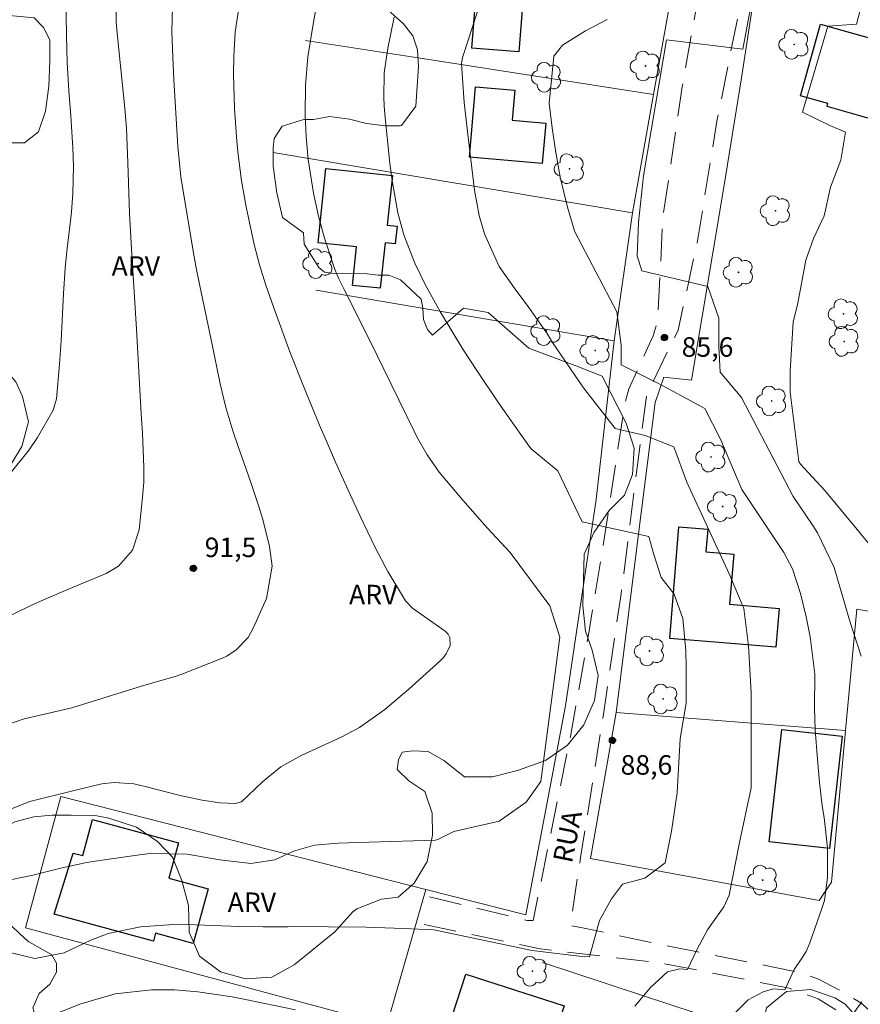
# Model space of a CAD drawing. Units: metres. Extents: x 286008 to 286524, y 1667695 to 1668260.
# Drawn here: x 286224 to 286288, y 1667962 to 1668037 of the extents above; entities that cross this region are included whole.
import ezdxf
from ezdxf.enums import TextEntityAlignment as Align

# ---------------------------------------------------------------- set-up
doc = ezdxf.new("R2010")
doc.units = ezdxf.units.M
doc.header["$MEASUREMENT"] = 0
doc.linetypes.add('HIDDEN', pattern=[0.375, 0.25, -0.125])
for name, color, linetype, lineweight, true_color in [('Arvores_Isoladas', 7, 'Continuous', 18, 0x00ff33), ('Curvas_Intermediarias', 7, 'Continuous', 9, 0x783c14), ('Curvas_Mestras', 7, 'Continuous', 20, 0x783c14), ('Pto_Cotado', 7, 'Continuous', 9, 0x783c14), ('Topon_Pto_Cotado', 7, 'Continuous', 9, 0x783c14), ('Topon_Vegetacao', 7, 'Continuous', 9, 0x00ff33), ('Vegetacao', 7, 'Orla8', 9, 0x00ff33)]:
    doc.layers.add(name, color=color, linetype=linetype, lineweight=lineweight, true_color=true_color)
for name, color, linetype, lineweight in [('Cerca', 8, 'Cerca', 20), ('Edificacoes', 7, 'Continuous', 30), ('Nao_Pavimentada_S_Mfio', 10, 'HIDDEN', 15), ('Topon_de_Vias', 7, 'Continuous', 9)]:
    doc.layers.add(name, color=color, linetype=linetype, lineweight=lineweight)
doc.styles.add('Arial', font='arial.ttf', dxfattribs={"height": 1.5})
doc.styles.get("Standard").update_dxf_attribs({"font": 'arial.ttf'})
doc.linetypes.add('Cerca', pattern='A,10,0,["X",Standard,S=1,R=0,X=0,Y=-0.5],0.1', length=10.1)
doc.linetypes.add('Orla8', pattern='A,6,-0.5,["V",Standard,S=1,R=0,X=-0.5,Y=-1],-0.5,6,-0.5,["V",Standard,S=1,R=0,X=-0.5,Y=-1],-0.5', length=14)

# ---------------------------------------------------------------- blocks, each defined once
blk = doc.blocks.new('Cotas')
at = {"layer": 'Pto_Cotado'}
blk.add_hatch(color=256, dxfattribs=at).paths.add_polyline_path([(0, 0.24, 1), (0, -0.24, 1)])
at = {"layer": 'Pto_Cotado', "lineweight": -3}
blk.add_lwpolyline([(0, -0.24, -1), (0, 0.24, -1)], format="xyb", close=True, dxfattribs=at)
blk = doc.blocks.new('Arvore')
at = {"layer": 'Arvores_Isoladas'}
blk.add_lwpolyline([(-0.718, 0.493, 0.872324), (-0.722, -0.551, 0.862983), (0.284, -0.827, 0.900105), (0.89, 0.029, 0.863155), (0.262, 0.861, 0.882486)], format="xyb", close=True, dxfattribs=at)
blk.add_circle((0, 0), 0.0286, dxfattribs=at)

msp = doc.modelspace()

# ---------------------------------------------------------------- linework, layer by layer
at = {"layer": 'Cerca', "flags": 128}
for points in [[(286304.403, 1667989.123), (286288.039, 1667991.969), (286287.169, 1667982.642), (286286.081, 1667970.988), (286285.131, 1667969.572), (286267.555, 1667972.817), (286269.542, 1667984.031), (286271.492, 1667999.596), (286272.535, 1668007.869), (286273.211, 1668009.822), (286275.337, 1668009.582), (286277.814, 1668024.433), (286279.159, 1668032.819), (286280.111, 1668039.038), (286280.633, 1668040.806), (286282.883, 1668051.096), (286296.138, 1668047.69)], [(286263.356, 1668042.964), (286274.27, 1668042.001), (286272.406, 1668031.543), (286270.783, 1668022.437)], [(286245.65, 1668035.702), (286254.303, 1668034.357), (286272.406, 1668031.543)], [(286262.589, 1667968.476), (286265.645, 1667984.556), (286267.996, 1668000.414), (286269.39, 1668012.6), (286270.783, 1668022.437), (286243.166, 1668027.084)], [(286246.471, 1668016.494), (286269.39, 1668012.6)], [(286269.542, 1667984.031), (286281.584, 1667983.082), (286287.169, 1667982.642)], [(286251.887, 1667959.996), (286224.127, 1667967.483), (286226.822, 1667977.578), (286254.898, 1667970.433), (286262.589, 1667968.476)], [(286254.898, 1667970.433), (286251.887, 1667959.996), (286250.049, 1667954.283), (286259.834, 1667950.557), (286267.561, 1667947.615), (286275.685, 1667944.05)], [(286263.875, 1667964.823), (286273.898, 1667961.512), (286281.543, 1667958.986), (286298.01, 1667953.229), (286298.296, 1667946.429)]]:
    msp.add_lwpolyline(points, dxfattribs=at)
at = {"layer": 'Curvas_Intermediarias', "flags": 128}
for points, elevation in [([(286222.308, 1667971.032), (286224.582, 1667971.504), (286225.291, 1667971.672), (286226.928, 1667972.093), (286228.691, 1667972.471), (286229.284, 1667972.567), (286233.073, 1667973.115), (286233.736, 1667973.189), (286236.552, 1667973.151), (286239.068, 1667972.694), (286241.433, 1667972.431), (286243.277, 1667972.705), (286244.733, 1667973.371), (286246.33, 1667973.838), (286248.155, 1667973.98), (286250.552, 1667974.076), (286255.64, 1667974.207), (286255.812, 1667974.265), (286257.042, 1667974.887), (286260.536, 1667975.69), (286262.615, 1667977.129), (286263.74, 1667978.716), (286265.213, 1667989.826), (286264.442, 1667992.24), (286261.383, 1667996.341), (286259.606, 1667998.223), (286257.741, 1668000.348), (286255.936, 1668002.523), (286255.011, 1668003.839), (286254.211, 1668005.236), (286253.968, 1668005.715), (286251.677, 1668010.427), (286250.636, 1668012.543), (286248.607, 1668016.553), (286248.176, 1668017.432), (286247.884, 1668018.158), (286247.116, 1668020.514), (286246.651, 1668022.188), (286246.252, 1668023.961), (286245.856, 1668026.549), (286245.702, 1668028.289), (286245.628, 1668030.012), (286245.648, 1668032.227), (286245.816, 1668034.434), (286246.257, 1668037.114), (286246.864, 1668040.553)], 89), ([(286220.531, 1667990.322), (286224.464, 1667992.235), (286225.491, 1667992.694), (286227.737, 1667993.635), (286230.315, 1667994.729), (286231.265, 1667995.283), (286232.346, 1667996.521), (286232.855, 1667998.067), (286233.121, 1668000.601), (286233.17, 1668001.171), (286233.206, 1668001.741), (286233.222, 1668002.883), (286233.101, 1668005.507), (286233.01, 1668006.987), (286232.646, 1668013.498), (286232.261, 1668019.675), (286232.183, 1668021.041), (286232.12, 1668022.408), (286231.993, 1668026.321), (286231.875, 1668028.93), (286231.744, 1668030.492), (286231.18, 1668036.013), (286231.096, 1668037.096), (286231.095, 1668039.812)], 92), ([(286270.96, 1667961.462), (286272.172, 1667962.888), (286273.475, 1667964.103), (286274.422, 1667964.321), (286275.029, 1667964.272), (286275.733, 1667965.777), (286276.559, 1667967.331), (286277.822, 1667969.102), (286278.213, 1667969.98), (286279.026, 1667974.03), (286279.925, 1667978.242), (286279.92, 1667982.193), (286279.916, 1667985.549), (286279.713, 1667989.152), (286279.338, 1667992.025), (286278.245, 1667994.649), (286274.967, 1668001.753), (286273.969, 1668004.451), (286271.755, 1668005.328), (286269.447, 1668005.861), (286267.032, 1668008.988), (286264.65, 1668012.489), (286264.264, 1668013.127), (286262.821, 1668015.18), (286261.759, 1668016.582), (286260.531, 1668018.325), (286259.417, 1668020.826), (286259.004, 1668022.248), (286258.646, 1668024.202), (286258.149, 1668028.27), (286258.045, 1668029.153), (286257.853, 1668030.92), (286257.63, 1668033.904), (286257.721, 1668034.389), (286257.767, 1668034.548), (286259.59, 1668040.167)], 87), ([(286222.842, 1668002.292), (286224.393, 1668004.238), (286225.044, 1668005.173), (286226.235, 1668007.288), (286226.503, 1668008.154), (286226.735, 1668010.803), (286226.862, 1668012.613), (286227.029, 1668016.238), (286227.174, 1668018.205), (286227.304, 1668019.514), (286227.574, 1668021.826), (286227.649, 1668022.527), (286227.76, 1668023.932), (286227.814, 1668026.046), (286227.76, 1668027.454), (286227.596, 1668029.903), (286227.458, 1668031.83), (286227.325, 1668034.013), (286227.263, 1668036.072), (286227.214, 1668039.214)], 93), ([(286221.915, 1667982.839), (286224.011, 1667983.557), (286226.346, 1667984.08), (286227.666, 1667984.399), (286233.113, 1667986.072), (286235.703, 1667986.822), (286236.125, 1667986.978), (286239.196, 1667988.18), (286239.595, 1667988.365), (286240.327, 1667988.839), (286241.225, 1667989.798), (286241.654, 1667990.563), (286242.643, 1667992.797), (286243.095, 1667995.28), (286242.887, 1667996.795), (286242.355, 1667998.862), (286242.064, 1667999.875), (286241.403, 1668001.876), (286240.467, 1668004.489), (286240.06, 1668005.677), (286239.516, 1668007.481), (286239.088, 1668009.314), (286238.502, 1668012.19), (286237.517, 1668016.826), (286237.215, 1668018.346), (286237.013, 1668019.49), (286236.069, 1668025.204), (286235.823, 1668027.551), (286235.527, 1668032.701), (286235.442, 1668034.429), (286235.368, 1668036.398), (286235.407, 1668038.267)], 91), ([(286222.193, 1667965.764), (286224.825, 1667965.113), (286227.096, 1667965.547), (286229.143, 1667966.54), (286230.476, 1667967.039), (286232.961, 1667967.565), (286235.852, 1667967.752), (286240.57, 1667967.582), (286242.394, 1667967.547), (286244.3, 1667967.56), (286244.545, 1667967.571), (286247.424, 1667967.566), (286250.301, 1667967.528), (286251.74, 1667967.484), (286253.177, 1667967.428), (286255.512, 1667967.322), (286263.08, 1667965.745), (286266.695, 1667965.298), (286267.494, 1667965.247), (286268.245, 1667968.045), (286269.167, 1667969.717), (286270.021, 1667970.843), (286271.742, 1667971.304), (286273.301, 1667972.482), (286273.781, 1667974.91), (286274.223, 1667977.858), (286274.453, 1667982.044), (286274.92, 1667984.744), (286274.917, 1667987.506), (286274.903, 1667988.781), (286274.665, 1667991.258), (286273.994, 1667993.139), (286272.989, 1667994.401), (286272.429, 1667996.186), (286272.056, 1667997.558), (286266.916, 1667998.691), (286265.041, 1668002.602), (286262.996, 1668004.316), (286262.819, 1668004.544), (286261.147, 1668006.897), (286260.39, 1668007.996), (286258.873, 1668010.239), (286257.751, 1668011.964), (286256.037, 1668014.806), (286254.883, 1668016.878), (286254.043, 1668018.588), (286253.197, 1668020.761), (286252.757, 1668022.445), (286252.326, 1668024.785), (286252.139, 1668026.253), (286251.745, 1668030.029), (286251.693, 1668030.666), (286251.658, 1668031.304), (286251.704, 1668033.219), (286251.973, 1668035.114), (286252.476, 1668037.502)], 88), ([(286288.995, 1667996.967), (286288.07, 1667998.109), (286285.575, 1668001.111), (286283.715, 1668003.129), (286283.578, 1668003.335), (286282.923, 1668008.672), (286282.921, 1668010.284), (286283.137, 1668014.069), (286283.467, 1668015.377), (286284.117, 1668018.822), (286284.695, 1668020.471), (286285.54, 1668022.231), (286286.016, 1668024.432), (286286.805, 1668026.505), (286287.171, 1668028.651), (286285.955, 1668029.165), (286283.863, 1668030.194), (286285.807, 1668036.808), (286288.017, 1668036.958), (286288.32, 1668038.137)], 84), ([(286278.277, 1667960.545), (286279.693, 1667961.939), (286280.849, 1667962.547), (286281.643, 1667962.779), (286282.513, 1667962.701), (286283.229, 1667964.287), (286283.75, 1667965.066), (286284.138, 1667965.667), (286284.426, 1667966.331), (286285.36, 1667968.957), (286285.554, 1667969.567), (286285.782, 1667971.335), (286285.782, 1667973.624), (286285.516, 1667975.969), (286285.376, 1667976.86), (286285.17, 1667978.652), (286285.015, 1667980.452), (286284.837, 1667982.7), (286284.777, 1667984.401), (286284.813, 1667986.985), (286284.46, 1667989.842), (286284.133, 1667991.396), (286283.715, 1667993.17), (286283.092, 1667995.07), (286282.427, 1667996.335), (286279.186, 1668001.177), (286277.559, 1668005.039), (286276.355, 1668007.403), (286274.236, 1668008.565), (286272.675, 1668009.368), (286269.911, 1668010.764), (286269.909, 1668012.287), (286269.597, 1668014.85), (286266.368, 1668020.982), (286266.315, 1668021.15), (286265.802, 1668022.888), (286265.223, 1668025.186), (286264.901, 1668027.078), (286264.621, 1668028.976), (286264.394, 1668030.881), (286264.735, 1668034.492), (286265.416, 1668035.342), (286267.17, 1668036.443), (286268.837, 1668037.314)], 86), ([(286225.55, 1667960.514), (286228.306, 1667961.61), (286231.011, 1667962.415), (286233.803, 1667962.701), (286235.573, 1667962.704), (286237.357, 1667962.555), (286240.015, 1667962.173), (286240.894, 1667962.003), (286244.871, 1667961.169)], 87)]:
    msp.add_lwpolyline(points, dxfattribs=dict(at, elevation=elevation))
at = {"layer": 'Curvas_Mestras', "flags": 128}
for points, elevation in [([(286222.707, 1667976.508), (286224.45, 1667977.178), (286227.865, 1667978.045), (286229.978, 1667978.549), (286230.932, 1667978.659), (286232.437, 1667978.55), (286233.327, 1667978.348), (286236.019, 1667977.662), (286237.701, 1667977.299), (286239.054, 1667977.098), (286240.244, 1667977.034), (286240.728, 1667977.177), (286242.347, 1667978.705), (286243.76, 1667979.861), (286245.373, 1667980.746), (286246.482, 1667981.277), (286248.379, 1667982.146), (286249.791, 1667982.889), (286251.746, 1667984.273), (286253.583, 1667985.82), (286256.012, 1667988.002), (286256.257, 1667988.261), (286256.469, 1667988.54), (286256.766, 1667989.181), (286256.756, 1667989.798), (286256.606, 1667990.057), (286256.385, 1667990.292), (286253.881, 1667992.055), (286253.338, 1667992.613), (286251.971, 1667994.874), (286251.016, 1667996.67), (286249.845, 1667999.131), (286248.924, 1668001.118), (286247.957, 1668003.284), (286247.335, 1668004.704), (286246.725, 1668006.13), (286246.131, 1668007.563), (286245.549, 1668009), (286244.453, 1668011.775), (286243.615, 1668014.019), (286243.214, 1668015.147), (286242.607, 1668016.898), (286242.118, 1668018.452), (286241.701, 1668020.027), (286241.08, 1668022.919), (286240.736, 1668024.918), (286240.477, 1668026.931), (286240.373, 1668027.94), (286240.189, 1668030.477), (286240.112, 1668033.098), (286240.126, 1668034.465), (286240.249, 1668036.343), (286240.514, 1668038.209)], 90), ([(286288.361, 1667988.357), (286287.493, 1667991.061), (286287.053, 1667992.533), (286286.29, 1667995.186), (286285.008, 1667997.835), (286284.657, 1667998.403), (286283.136, 1668000.645), (286279.182, 1668008.244), (286277.524, 1668010.199), (286277.433, 1668012.168), (286277.431, 1668014.338), (286276.587, 1668016.795), (286271.519, 1668017.98), (286271.154, 1668019.134), (286271.251, 1668021.693), (286271.623, 1668025.305), (286273.416, 1668035.756), (286279.286, 1668035.041), (286279.983, 1668038.907)], 85), ([(286287.475, 1667960.483), (286288.414, 1667961.778)], 85)]:
    msp.add_lwpolyline(points, dxfattribs=dict(at, elevation=elevation))
at = {"layer": 'Edificacoes', "flags": 128}
for points in [[(286262.522, 1668040.645), (286262.056, 1668034.827), (286258.439, 1668035.117), (286258.905, 1668040.935)], [(286293.277, 1668034.7), (286292.517, 1668032.006), (286291.169, 1668032.386), (286290.386, 1668029.614), (286289.065, 1668029.986), (286288.985, 1668029.705), (286285.754, 1668030.617), (286285.821, 1668030.855), (286283.698, 1668031.453), (286285.253, 1668036.964)], [(286264.116, 1668029.352), (286263.848, 1668026.252), (286258.244, 1668026.737), (286258.711, 1668032.136), (286261.74, 1668031.874), (286261.541, 1668029.575)], [(286252.691, 1668021.412), (286252.551, 1668020.073), (286251.762, 1668020.155), (286251.393, 1668016.646), (286249.266, 1668016.87), (286249.577, 1668019.831), (286246.617, 1668020.142), (286247.216, 1668025.846), (286252.323, 1668025.309), (286251.922, 1668021.493)], [(286282.066, 1667992.041), (286281.819, 1667989.051), (286273.67, 1667989.725), (286274.354, 1667998.318), (286276.577, 1667998.134), (286276.432, 1667996.379), (286278.571, 1667996.202), (286278.254, 1667992.356)], [(286286.914, 1667982.206), (286285.936, 1667973.575), (286281.294, 1667974.1), (286282.271, 1667982.731)], [(286235.869, 1667974.023), (286235.137, 1667971.303), (286238.174, 1667970.486), (286237, 1667966.267), (286234.111, 1667967.075), (286233.968, 1667966.448), (286226.324, 1667968.532), (286227.784, 1667973.224), (286228.528, 1667973.042), (286229.269, 1667975.799)], [(286265.526, 1667961.48), (286264.053, 1667956.93), (286262.076, 1667957.57), (286261.814, 1667956.759), (286256.234, 1667958.565), (286257.969, 1667963.926)]]:
    msp.add_lwpolyline(points, close=True, dxfattribs=at)
at = {"layer": 'Nao_Pavimentada_S_Mfio', "ltscale": 10, "flags": 128}
for points in [[(286255.187, 1667969.858), (286262.681, 1667968.047), (286263.155, 1667968.046), (286266.015, 1667982.176), (286267.411, 1667990.007), (286268.616, 1667997.391), (286269.674, 1668004.322), (286270.242, 1668007.936), (286270.501, 1668008.92), (286272.379, 1668012.991), (286272.734, 1668014.214), (286273.125, 1668022.111), (286274.619, 1668032.14), (286276.034, 1668040.206), (286277.772, 1668049.878), (286279.955, 1668064.457), (286281.818, 1668075.247), (286284.74, 1668090.314), (286287.591, 1668104.515), (286288.846, 1668111.642), (286288.646, 1668112.869), (286288.121, 1668114.203), (286287.109, 1668115.374), (286285.972, 1668116.076), (286283.914, 1668116.814), (286273.015, 1668118.983), (286268.829, 1668119.591), (286261.378, 1668120.087), (286252.07, 1668120.148), (286242.382, 1668119.884), (286230.133, 1668119.833), (286212.055, 1668121.831), (286200.179, 1668123.458), (286199.511, 1668123.457), (286198.898, 1668123.258), (286198.52, 1668122.951), (286198.286, 1668122.554), (286196.675, 1668112.413), (286196.123, 1668105.9), (286195.881, 1668097.187), (286195.249, 1668082.988), (286195.327, 1668078.569), (286195.504, 1668066.608), (286195.196, 1668052.465), (286194.523, 1668042.307), (286194.171, 1668039.887), (286191.585, 1668030.052), (286189.283, 1668023.151), (286186.176, 1668015.646), (286181.103, 1668005.124), (286175.475, 1667993.168), (286170.61, 1667981.524), (286168.812, 1667976.677), (286165.925, 1667966.212), (286164.265, 1667959.474), (286161.643, 1667948.777), (286158.906, 1667937.808), (286155.657, 1667927.109), (286153.449, 1667919.038), (286151.31, 1667912.052), (286151.162, 1667910.931), (286151.222, 1667910.476), (286158.081, 1667905.863), (286164.003, 1667902.494), (286177.506, 1667897.12), (286179.386, 1667897.09), (286180.679, 1667897.803), (286182.053, 1667899.315), (286185.257, 1667905.566), (286189.426, 1667912.768), (286193.346, 1667918.905), (286200.634, 1667928.746), (286202.569, 1667932.243)], [(286305.633, 1667960.989), (286309.618, 1667961.648), (286316.705, 1667962.127), (286321.213, 1667962.035), (286330.3, 1667961.057), (286343.437, 1667958.806), (286343.965, 1667958.841), (286344.37, 1667959.123), (286346.264, 1667967.592), (286348.126, 1667980.447), (286349.755, 1667994.292), (286351.337, 1668008.627), (286352.264, 1668019.563), (286353.012, 1668026.995), (286353.936, 1668037.999), (286354.692, 1668046.519), (286356.616, 1668060.229), (286357.463, 1668064.543), (286360.547, 1668075.075), (286364.834, 1668085.858), (286367.011, 1668091.882), (286367.081, 1668092.84), (286366.982, 1668093.772), (286366.623, 1668094.844), (286365.985, 1668095.565), (286360.223, 1668097.741), (286352.15, 1668100.424), (286338.792, 1668104.959), (286330.846, 1668106.814), (286317.948, 1668109.505), (286303.505, 1668112.54), (286297.2, 1668113.511), (286295.789, 1668113.51), (286294.738, 1668113.098), (286293.395, 1668111.877), (286291.956, 1668105.602), (286288.368, 1668090.766), (286287.126, 1668084.061), (286284.974, 1668069.764), (286282.319, 1668054.674), (286279.895, 1668042.479), (286277.272, 1668029.494), (286275.822, 1668020.453), (286274.304, 1668013.438), (286271.88, 1668008.478), (286271.071, 1668002.284), (286269.914, 1667993.145), (286268.605, 1667984.226), (286266.824, 1667973.041), (286265.997, 1667967.64), (286267.07, 1667967.457), (286272.8, 1667966.218), (286281.642, 1667964.459), (286283.669, 1667964.037), (286285.093, 1667963.528), (286287.024, 1667962.523), (286288.352, 1667961.699), (286289.46, 1667960.742), (286294.141, 1667957.591), (286295.909, 1667956.308), (286297.226, 1667955.74), (286298.057, 1667955.718), (286298.444, 1667955.732), (286298.853, 1667955.809), (286299.361, 1667956.111), (286299.961, 1667957.111), (286301.281, 1667960.04), (286301.57, 1667960.47), (286301.958, 1667960.674), (286302.829, 1667960.851)], [(286254.764, 1667967.736), (286263.68, 1667965.851), (286273.106, 1667964.751), (286282.837, 1667962.848), (286285.055, 1667962.024), (286290.539, 1667958.595), (286293.405, 1667956.431), (286296.327, 1667954.616), (286297.665, 1667954.121), (286298.736, 1667954.008), (286299.764, 1667954.091), (286300.681, 1667954.696), (286301.358, 1667955.977), (286302.884, 1667959.696)]]:
    msp.add_lwpolyline(points, dxfattribs=at)
at = {"layer": 'Vegetacao', "flags": 128}
for points in [[(286226.469, 1667913.78), (286226.469, 1667912.948), (286225.378, 1667911.917), (286223.598, 1667910.858), (286222.391, 1667908.679), (286221.788, 1667908.106), (286221.387, 1667908.078), (286219.666, 1667908.079), (286218.891, 1667907.908), (286218.26, 1667907.45), (286217.428, 1667907.221), (286216.768, 1667907.222), (286216.539, 1667907.452), (286216.54, 1667908.972), (286216.541, 1667909.603), (286216.198, 1667911.353), (286216.114, 1667912.414), (286216.114, 1667913.275), (286216.947, 1667914.306), (286217.292, 1667915.08), (286217.809, 1667915.912), (286217.84, 1667917.403), (286217.762, 1667918.005), (286216.955, 1667918.042), (286215.577, 1667917.785), (286214.343, 1667916.697), (286213.08, 1667915.378), (286212.247, 1667914.949), (286211.415, 1667914.692), (286210.297, 1667914.693), (286209.552, 1667915.497), (286209.409, 1667915.726), (286208.408, 1667919.055), (286208.84, 1667921.005), (286210.333, 1667922.15), (286211.367, 1667923.842), (286212.058, 1667925.734), (286212.06, 1667928), (286212.176, 1667929.004), (286213.181, 1667929.92), (286214.3, 1667930.722), (286215.792, 1667931.581), (286217.514, 1667932.182), (286217.657, 1667932.182), (286219.408, 1667933.069), (286220.642, 1667933.957), (286222.653, 1667936.565), (286223.371, 1667937.654), (286223.171, 1667938.974), (286221.939, 1667939.492), (286218.123, 1667938.807), (286216.316, 1667938.379), (286212.757, 1667936.776), (286211.494, 1667935.229), (286210.431, 1667933.394), (286208.88, 1667932.105), (286208.364, 1667931.876), (286204.664, 1667931.88), (286202.714, 1667932.14), (286201.624, 1667932.915), (286200.594, 1667934.609), (286199.391, 1667936.187), (286198.648, 1667939.515), (286198.564, 1667941.322), (286199.799, 1667942.669), (286201.607, 1667943.643), (286201.865, 1667944.13), (286202.298, 1667946.166), (286201.468, 1667947.917), (286199.748, 1667948.922), (286197.369, 1667951.277), (286195.937, 1667952.712), (286195.306, 1667953.258), (286193.529, 1667953.977), (286192.439, 1667953.978), (286191.463, 1667953.692), (286190.316, 1667953.492), (286189.254, 1667953.178), (286187.791, 1667953.179), (286187.62, 1667953.553), (286187.649, 1667954.184), (286188.022, 1667954.613), (286189.716, 1667955.587), (286190.06, 1667956.103), (286190.004, 1667956.734), (286189.718, 1667957.795), (286190.206, 1667958.283), (286191.526, 1667958.539), (286191.698, 1667958.539), (286195.482, 1667957.13), (286197.087, 1667955.952), (286198.894, 1667955.291), (286200.671, 1667954.428), (286203.681, 1667952.733), (286204.426, 1667951.986), (286205.142, 1667951.125), (286206.059, 1667950.407), (286207.379, 1667950.062), (286208.525, 1667949.602), (286210.473, 1667947.305), (286211.677, 1667946.701), (286212.882, 1667946.528), (286213.857, 1667946.527), (286214.718, 1667947.215), (286215.207, 1667948.591), (286215.497, 1667951.688), (286215.815, 1667953.983), (286215.989, 1667955.531), (286215.388, 1667957.081), (286214.959, 1667957.856), (286214.185, 1667958.201), (286213.21, 1667958.517), (286212.55, 1667958.661), (286211.634, 1667960.383), (286211.463, 1667961.502), (286210.318, 1667963.826), (286209.716, 1667963.97), (286209.056, 1667963.971), (286208.683, 1667963.656), (286208.338, 1667962.997), (286208.166, 1667962.481), (286208.165, 1667961.792), (286208.408, 1667960.874), (286209.387, 1667959.046), (286209.529, 1667958.099), (286209.529, 1667957.44), (286209.184, 1667956.78), (286208.753, 1667956.178), (286208.179, 1667955.634), (286207.576, 1667955.462), (286206.687, 1667955.463), (286206.401, 1667956.037), (286206.172, 1667956.984), (286206.174, 1667958.619), (286205.803, 1667960.455), (286205.144, 1667961.173), (286203.338, 1667962.035), (286201.388, 1667962.553), (286200.558, 1667964.103), (286200.961, 1667966.111), (286201.881, 1667968.06), (286205.068, 1667970.552), (286206.474, 1667971.813), (286207.335, 1667972.414), (286207.423, 1667973.533), (286207.281, 1667974.938), (286206.851, 1667975.685), (286206.336, 1667976.861), (286205.534, 1667977.952), (286205.134, 1667978.985), (286204.963, 1667980.735), (286205.853, 1667981.336), (286206.198, 1667981.766), (286206.858, 1667982.769), (286206.371, 1667983.257), (286204.594, 1667984.034), (286204.049, 1667984.493), (286203.047, 1667986.072), (286202.073, 1667987.077), (286200.783, 1667987.766), (286199.635, 1667987.796), (286198.488, 1667987.625), (286197.254, 1667987.11), (286196.078, 1667987.083), (286194.96, 1667987.428), (286194.302, 1667988.891), (286193.843, 1667989.666), (286193.1, 1667991.56), (286191.867, 1667992.623), (286191.18, 1667993.455), (286190.951, 1667994.086), (286190.952, 1667994.631), (286191.21, 1667995.291), (286192.129, 1667995.634), (286194.022, 1667995.604), (286194.824, 1667995), (286196.372, 1667994.138), (286197.089, 1667994.109), (286197.491, 1667994.252), (286197.721, 1667994.711), (286197.865, 1667995.198), (286197.923, 1667995.972), (286198.153, 1667996.517), (286198.583, 1667996.89), (286199.616, 1667996.889), (286200.304, 1667996.888), (286200.706, 1667996.916), (286200.708, 1667998.981), (286200.538, 1668000.502), (286200.568, 1668002.108), (286201.889, 1668003.397), (286203.553, 1668004.543), (286205.533, 1668004.569), (286207.425, 1668003.822), (286209.117, 1668003.361), (286210.895, 1668003.187), (286214.02, 1668002.151), (286217.604, 1668001.087), (286220.444, 1668001.084), (286221.62, 1668001.312), (286222.424, 1668002.143), (286223.832, 1668004.493), (286224.35, 1668006.386), (286223.893, 1668008.337), (286223.378, 1668009.456), (286222.433, 1668010.576), (286220.655, 1668011.495), (286219.079, 1668012.157), (286218.62, 1668012.53), (286217.531, 1668013.822), (286215.811, 1668014.827), (286215.095, 1668015.058), (286213.173, 1668015.375), (286212.915, 1668015.375), (286208.87, 1668014.892), (286207.264, 1668014.893), (286206.146, 1668015.468), (286206.004, 1668016.53), (286205.575, 1668018.423), (286204.483, 1668018.943), (286202.719, 1668019.275), (286201.113, 1668019.363), (286200.282, 1668020.224), (286199.882, 1668020.942), (286199.825, 1668021.946), (286199.855, 1668022.806), (286200.114, 1668023.494), (286201.463, 1668024.296), (286203.356, 1668024.868), (286205.622, 1668024.951), (286207.457, 1668024.118), (286208.317, 1668023.17), (286208.717, 1668022.481), (286208.717, 1668021.707), (286209.749, 1668021.161), (286210.494, 1668021.046), (286211.326, 1668021.045), (286212.101, 1668021.589), (286212.187, 1668021.617), (286214.167, 1668022.074), (286217.293, 1668022.071), (286218.75, 1668022.301), (286219.605, 1668023.999), (286219.569, 1668026.181), (286219.468, 1668027.504), (286219.501, 1668028.1), (286219.698, 1668028.563), (286220.724, 1668028.597), (286221.65, 1668028.433), (286223.04, 1668027.839), (286224.032, 1668027.841), (286225.122, 1668028.669), (286225.65, 1668030.257), (286225.912, 1668032.175), (286225.976, 1668034.127), (286225.974, 1668035.747), (286225.509, 1668036.706), (286224.781, 1668037.433), (286222.036, 1668037.694), (286221.01, 1668038.023), (286220.314, 1668038.882), (286220.181, 1668039.709), (286220.312, 1668040.768), (286220.344, 1668041.727), (286218.589, 1668043.709), (286218.456, 1668044.304), (286218.949, 1668046.19), (286219.676, 1668047.051), (286220.335, 1668049.036), (286221.095, 1668049.732), (286222.153, 1668050.097), (286223.21, 1668050.561), (286224.169, 1668051.356), (286224.366, 1668052.117), (286224.134, 1668052.844), (286223.405, 1668053.571), (286220.659, 1668054.361), (286219.202, 1668056.245), (286217.612, 1668057.929), (286216.421, 1668058.523), (286214.915, 1668059.061), (286211.313, 1668059.056), (286210.354, 1668059.154), (286209.327, 1668060.377), (286208.83, 1668061.467), (286208.762, 1668062.856), (286208.893, 1668064.378), (286209.188, 1668065.933), (286209.518, 1668066.562), (286210.345, 1668066.728), (286211.139, 1668066.729), (286211.966, 1668066.631), (286212.991, 1668066.632), (286213.851, 1668066.699), (286214.644, 1668067.097), (286215.206, 1668067.065), (286215.636, 1668066.9), (286215.836, 1668066.338), (286215.838, 1668064.684), (286215.905, 1668063.99), (286216.401, 1668063.461), (286216.765, 1668063.429), (286217.757, 1668063.661), (286218.649, 1668064.191), (286219.839, 1668065.053), (286220.798, 1668065.054), (286221.956, 1668064.956), (286223.346, 1668064.131), (286223.578, 1668063.437), (286223.711, 1668062.776), (286224.374, 1668061.95), (286225.267, 1668061.454), (286225.863, 1668060.992), (286225.899, 1668059.206), (286225.9, 1668058.016), (286226.464, 1668056.363), (286227.227, 1668055.041), (286228.22, 1668054.116), (286230.006, 1668053.754), (286232.421, 1668053.691), (286233.579, 1668053.064), (286234.44, 1668051.974), (286234.64, 1668050.816), (286234.51, 1668048.832), (286234.312, 1668048.501), (286233.489, 1668045.854), (286233.555, 1668045.358), (286233.986, 1668044.664), (286234.319, 1668043.044), (286234.915, 1668042.284), (286236.371, 1668041.756), (286237.694, 1668041.692), (286237.62, 1668042.757), (286237.553, 1668043.154), (286237.619, 1668043.65), (286238.181, 1668044.014), (286239.173, 1668044.181), (286239.899, 1668044.942), (286240.262, 1668045.604), (286240.295, 1668046.398), (286240.128, 1668047.324), (286239.73, 1668048.216), (286239.332, 1668049.34), (286239.165, 1668050.597), (286238.899, 1668051.49), (286238.104, 1668052.745), (286237.705, 1668054.2), (286237.307, 1668055.324), (286237.273, 1668056.382), (286237.404, 1668057.408), (286238.427, 1668059.294), (286239.12, 1668060.155), (286239.583, 1668060.255), (286240.344, 1668060.256), (286240.939, 1668059.992), (286242.232, 1668058.009), (286243.324, 1668057.448), (286244.68, 1668057.549), (286246.995, 1668057.552), (286248.682, 1668057.289), (286250.369, 1668056.63), (286251.297, 1668055.705), (286251.894, 1668054.218), (286252.061, 1668052.961), (286252.79, 1668051.903), (286254.213, 1668050.748), (286254.279, 1668050.682), (286256.364, 1668049.494), (286257.887, 1668048.735), (286257.953, 1668048.669), (286258.682, 1668047.413), (286258.683, 1668046.884), (286259.808, 1668045.926), (286262.588, 1668044.772), (286264.147, 1668044.395), (286265.867, 1668043.901), (286266.496, 1668043.306), (286266.96, 1668042.678), (286266.994, 1668041.851), (286266.929, 1668040.859), (286266.732, 1668039.8), (286266.171, 1668039.171), (286264.12, 1668039.004), (286262.665, 1668039.035), (286261.076, 1668039.959), (286260.48, 1668040.62), (286259.752, 1668041.214), (286258.76, 1668041.312), (286257.106, 1668041.31), (286254.296, 1668040.579), (286254.097, 1668040.579), (286252.511, 1668039.519), (286251.883, 1668038.823), (286251.984, 1668038.063), (286253.176, 1668036.973), (286253.904, 1668036.048), (286254.269, 1668034.99), (286254.337, 1668033.7), (286254.142, 1668030.657), (286253.02, 1668029.167), (286252.921, 1668029.134), (286251.763, 1668029.133), (286250.341, 1668029.329), (286249.017, 1668029.658), (286247.496, 1668029.855), (286246.272, 1668029.622), (286245.512, 1668029.621), (286243.859, 1668029.123), (286243.231, 1668028.163), (286243.166, 1668027.435), (286243.168, 1668026.046), (286243.437, 1668023.994), (286243.865, 1668022.1), (286245.499, 1668020.923), (286245.555, 1668020.034), (286246.672, 1668018.254), (286247.102, 1668017.881), (286247.819, 1668017.794), (286250.4, 1668017.763), (286251.232, 1668017.647), (286252.064, 1668017.646), (286252.953, 1668017.301), (286254.529, 1668015.808), (286254.671, 1668015.12), (286254.728, 1668014.259), (286255.014, 1668013.484), (286255.415, 1668013.054), (286257.798, 1668015.116), (286259.691, 1668014.799), (286262.814, 1668012.042), (286266.513, 1668010.662), (286268.463, 1668009.885), (286270.295, 1668006.269), (286270.924, 1668004.347), (286270.778, 1668002.339), (286270.174, 1668000.734), (286268.997, 1667999.559), (286267.848, 1667997.896), (286267.072, 1667996.205), (286266.982, 1667992.247), (286267.18, 1667990.296), (286267.695, 1667988.833), (286268.152, 1667986.882), (286267.863, 1667984.96), (286267.058, 1667983.097), (286265.795, 1667981.521), (286264.101, 1667980.346), (286261.949, 1667979.574), (286260.027, 1667979.089), (286257.876, 1667979.091), (286256.271, 1667980.354), (286255.067, 1667981.044), (286253.891, 1667981.074), (286253.088, 1667980.989), (286252.8, 1667980.387), (286252.705, 1667979.652), (286253.59, 1667978.782), (286254.823, 1667977.949), (286255.395, 1667976.285), (286255.422, 1667974.593), (286254.989, 1667972.586), (286254.012, 1667970.923), (286252.778, 1667969.834), (286251.487, 1667969.692), (286249.593, 1667968.948), (286249.278, 1667968.719), (286247.899, 1667967.172), (286244.77, 1667964.622), (286243.048, 1667963.677), (286241.04, 1667963.565), (286239.119, 1667964.083), (286237.485, 1667965.289), (286236.713, 1667967.154), (286236.658, 1667969.191), (286236.143, 1667971.113), (286235.428, 1667972.921), (286234.253, 1667974.127), (286232.648, 1667975.218), (286230.526, 1667975.909), (286229.465, 1667976.111), (286227.63, 1667976.141), (286226.138, 1667976.143), (286224.761, 1667976.001), (286223.298, 1667975.63), (286221.605, 1667974.742), (286220.8, 1667973.309), (286221.315, 1667971.444), (286221.485, 1667969.637), (286222.659, 1667968.001), (286224.063, 1667966.651), (286224.379, 1667966.393), (286226.127, 1667965.416), (286226.499, 1667964.756), (286226.499, 1667964.067), (286225.981, 1667963.15), (286225.178, 1667962.434), (286224.689, 1667961.315), (286224.918, 1667960.57), (286225.805, 1667958.991), (286225.89, 1667958.073), (286225.459, 1667957.443), (286224.598, 1667956.984), (286223.508, 1667956.842), (286221.845, 1667956.844), (286221.586, 1667956.701), (286221.586, 1667956.156), (286221.729, 1667955.668), (286222.215, 1667954.721), (286222.674, 1667954.118), (286223.103, 1667953.659), (286223.935, 1667952.941), (286224.594, 1667952.481), (286226.946, 1667952.651), (286228.868, 1667953.309), (286230.102, 1667953.967), (286232.024, 1667954.137), (286233.43, 1667954.021), (286234.203, 1667953.275), (286234.403, 1667952.041), (286234.2, 1667950.263), (286233.97, 1667949.231), (286233.31, 1667948.916), (286232.535, 1667948.429), (286231.846, 1667948.258), (286231.187, 1667948.516), (286230.528, 1667949.005), (286229.983, 1667949.005), (286229.724, 1667948.948), (286229.666, 1667948.202), (286230.696, 1667945.218), (286231.327, 1667945.16), (286233.363, 1667945.158), (286234.224, 1667945.157), (286235.17, 1667944.812), (286236.116, 1667944.123), (286237.263, 1667944.036), (286237.951, 1667943.777), (286238.179, 1667942.687), (286238.234, 1667939.675), (286238.262, 1667939.015), (286238.605, 1667938.585), (286239.179, 1667938.584), (286239.696, 1667938.755), (286241.217, 1667940.131), (286241.764, 1667942.081), (286242.657, 1667946.124), (286242.631, 1667948.074), (286243.091, 1667949.164), (286244.096, 1667950.339), (286245.445, 1667951.112), (286246.965, 1667951.569), (286248.142, 1667952.17), (286249.147, 1667953.087), (286250.495, 1667953.172), (286251.441, 1667952.597), (286252.157, 1667951.621), (286253.561, 1667950.243), (286256.544, 1667950.211), (286256.831, 1667950.154), (286258.264, 1667948.755), (286258.729, 1667947.183), (286258.728, 1667945.806), (286258.584, 1667945.061), (286258.038, 1667944.602), (286254.969, 1667944.606), (286253.822, 1667944.549), (286253.191, 1667944.32), (286252.846, 1667943.977), (286252.931, 1667943.145), (286254.421, 1667941.594), (286257.574, 1667939.325), (286257.889, 1667938.665), (286258.949, 1667937.775), (286259.982, 1667937.487), (286261.416, 1667937.486), (286264.255, 1667936.823), (286266.233, 1667936.534), (286267.896, 1667935.385), (286268.755, 1667933.835), (286269.069, 1667932.458), (286270.27, 1667928.614), (286271.501, 1667927.006), (286272.475, 1667925.169), (286272.846, 1667923.276), (286272.788, 1667922.502), (286272.184, 1667921.326), (286271.323, 1667920.753), (286269.975, 1667920.583), (286268.311, 1667921.015), (286266.477, 1667921.934), (286263.065, 1667923.917), (286261.173, 1667924.665), (286261.03, 1667925.009), (286260.889, 1667927.046), (286261.377, 1667927.963), (286262.698, 1667929.482), (286262.699, 1667929.912), (286260.809, 1667933.155), (286259.405, 1667934.533), (286257.426, 1667934.994), (286255.304, 1667934.996), (286253.353, 1667934.425), (286251.975, 1667933.566), (286251.286, 1667932.706), (286250.883, 1667931.702), (286250.71, 1667930.727), (286250.708, 1667929.006), (286250.421, 1667928.433), (286248.986, 1667927.631), (286248.871, 1667927.603), (286246.835, 1667927.691), (286244.513, 1667928.697), (286243.452, 1667928.928), (286242.419, 1667928.785), (286241.988, 1667928.126), (286241.987, 1667927.438), (286242.33, 1667926.462), (286243.133, 1667925.716), (286243.619, 1667924.453), (286243.99, 1667922.904), (286244.075, 1667921.384), (286245.105, 1667919.059), (286245.793, 1667918.341), (286246.48, 1667917.366), (286246.565, 1667916.448), (286246.536, 1667915.759), (286246.105, 1667915.1), (286245.244, 1667914.785), (286243.724, 1667914.816), (286241.401, 1667915.133), (286239.394, 1667915.566), (286237.96, 1667916.399), (286237.129, 1667916.457), (286236.412, 1667916.429), (286235.981, 1667915.77), (286235.808, 1667915.426), (286235.693, 1667914.594), (286235.262, 1667913.992), (286234.114, 1667913.592), (286233.11, 1667913.593), (286232.107, 1667913.967), (286231.333, 1667915), (286230.79, 1667916.665), (286230.562, 1667918.386), (286230.765, 1667919.877), (286230.766, 1667921.34), (286231.14, 1667922.229), (286233.177, 1667922.456), (286234.841, 1667923.028), (286235.357, 1667923.372), (286235.589, 1667925.293), (286234.873, 1667926.412), (286233.353, 1667927.131), (286231.604, 1667927.707), (286229.597, 1667927.68), (286228.994, 1667927.451), (286228.62, 1667926.82), (286228.619, 1667925.644), (286229.048, 1667924.038), (286229.218, 1667922.374), (286228.213, 1667920.625), (286224.482, 1667918.908), (286224.079, 1667917.647), (286224.852, 1667915.81), (286226.126, 1667914.297)], [(286284.49, 1667962.741), (286286.337, 1667962.087), (286287.133, 1667961.615), (286288.436, 1667960.164), (286289.269, 1667959.511), (286290.102, 1667959.366), (286292.566, 1667959.327), (286293.652, 1667959.036), (286294.34, 1667958.492), (286294.702, 1667957.803), (286295.099, 1667956.317), (286295.243, 1667955.701), (286297.379, 1667954.25), (286297.415, 1667954.105), (286296.761, 1667952.185), (286296.181, 1667951.787), (286295.889, 1667949.831), (286296.358, 1667947.874), (286297.842, 1667946.496), (286299.835, 1667946.204), (286301.101, 1667944.645), (286300.954, 1667942.616), (286300.952, 1667940.551), (286300.769, 1667938.413), (286299.535, 1667936.784), (286297.723, 1667935.953), (286295.73, 1667935.737), (286292.542, 1667935.74), (286291.419, 1667936.176), (286289.935, 1667937.591), (286288.088, 1667938.39), (286286.567, 1667939.37), (286286.243, 1667941.326), (286288.526, 1667941.288), (286291.605, 1667941.321), (286292.259, 1667942.443), (286291.862, 1667944.473), (286291.864, 1667946.502), (286292.084, 1667948.53), (286291.506, 1667950.451), (286290.022, 1667951.793), (286288.428, 1667952.665), (286286.981, 1667954.115), (286285.17, 1667954.697), (286284.047, 1667954.734), (286282.418, 1667955.931), (286280.682, 1667959.375), (286281.082, 1667961.331), (286282.642, 1667962.576)]]:
    msp.add_lwpolyline(points, close=True, dxfattribs=at)

# ---------------------------------------------------------------- block references
at = {"layer": 'Arvores_Isoladas'}
for p in [(286283.217, 1668035.4), (286271.783, 1668033.736), (286264.188, 1668032.876), (286265.944, 1668025.838), (286281.79, 1668022.611), (286246.613, 1668018.545), (286278.946, 1668017.872), (286287.014, 1668014.686), (286264.148, 1668013.387), (286287.075, 1668012.564), (286267.927, 1668011.87), (286281.491, 1668007.982), (286276.825, 1668003.672), (286277.726, 1667999.865), (286272.099, 1667988.761), (286273.156, 1667985.078), (286280.801, 1667971.143), (286263.093, 1667964.139)]:
    msp.add_blockref('Arvore', p, dxfattribs=at)
at = {"layer": 'Pto_Cotado', "rotation": 359.99813251111}
for p in [(286273.248, 1668012.861, 85.561), (286237.028, 1667995.117, 91.48), (286269.249, 1667981.889, 88.573)]:
    msp.add_blockref('Cotas', p, dxfattribs=at)

# ---------------------------------------------------------------- texts
at = {"layer": 'Topon_de_Vias', "style": 'Arial'}
msp.add_text('RUA', height=1.5, rotation=78.51543, dxfattribs=at).set_placement((286266.585, 1667972.293), align=Align.BOTTOM_LEFT)
at = {"layer": 'Topon_Pto_Cotado', "style": 'Arial'}
for s, p in [('85,6', (286274.57, 1668011.384, 85.561)), ('91,5', (286237.892, 1667995.982, 91.48)), ('88,6', (286269.874, 1667979.254, 88.573))]:
    msp.add_text(s, height=1.5, rotation=359.99813, dxfattribs=at).set_placement(p)
at = {"layer": 'Topon_Vegetacao', "style": 'Arial'}
for p in [(286230.738, 1668017.61), (286248.992, 1667992.351), (286239.661, 1667968.697)]:
    msp.add_text('ARV', height=1.5, rotation=359.94144, dxfattribs=at).set_placement(p)

doc.saveas('drawing.dxf')
